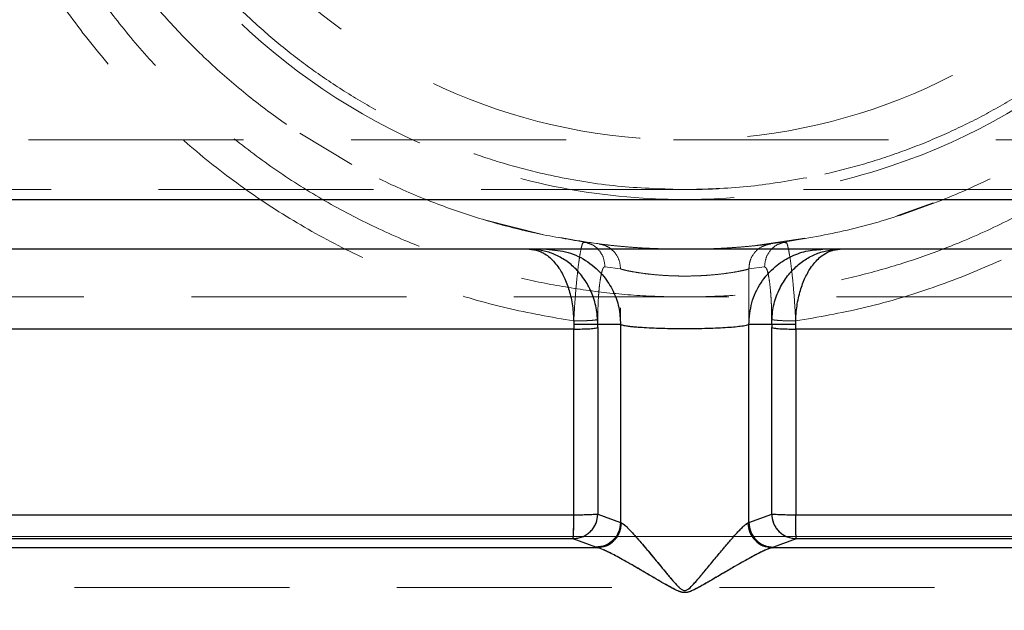
# Model space of a CAD drawing. Units: millimetres. Extents: x 136 to 14144, y 136 to 9962.
# Drawn here: x 3037 to 3235, y 4397 to 4516 of the extents above; entities that cross this region are included whole.
import ezdxf

# ---------------------------------------------------------------- set-up
doc = ezdxf.new("R2010")
doc.units = ezdxf.units.MM
doc.header["$LTSCALE"] = 34
doc.linetypes.add('SLD-Dashed', pattern=[1.905, 1.27, -0.635])
doc.linetypes.add('SLD-Solid', pattern=[0])
doc.layers.add('FORMAT', color=7, linetype='SLD-Solid')
doc.styles.add('SLDTEXTSTYLE0', font='GOTHIC.TTF', dxfattribs={"width": 0.913})
doc.dimstyles.new('SLDDIMSTYLE0', dxfattribs={"dimtxt": 119, "dimasz": 112.268, "dimexe": 0, "dimexo": 0.0625, "dimgap": 29.75, "dimtad": 1, "dimdec": 0, "dimrnd": 1e-09, "dimzin": 12, "dimdsep": 46, "dimtxsty": 'SLDTEXTSTYLE0', "dimsah": 1, "dimcen": 0.09, "dimadec": 0, "dimazin": 3, "dimtfac": 1, "dimtdec": 0, "dimtofl": 0, "dimtmove": 0, "dimatfit": 3, "dimfxl": 1, "dimfrac": 2, "dimtolj": 1, "dimtzin": 12, "dimarcsym": 0})

# ---------------------------------------------------------------- blocks, each defined once
blk = doc.blocks.new('_D_2')
at = {"layer": 'FORMAT', "color": 7}
for p, q in [((3170.78, 4644.06), (3170.78, 5613.37)), ((4120.78, 4414.06), (4120.78, 5613.37)), ((4120.78, 5579.37), (3170.78, 5579.37))]:
    blk.add_line(p, q, dxfattribs=at)
for points in [[(3170.78, 5579.37), (3283.04, 5562.09), (3283.04, 5596.64)], [(4120.78, 5579.37), (4008.51, 5596.64), (4008.51, 5562.09)]]:
    blk.add_solid(points, dxfattribs=at)
at = {"layer": 'FORMAT', "color": 7, "insert": (3458.69, 5731.37), "char_height": 119, "attachment_point": 1, "style": 'SLDTEXTSTYLE0'}
blk.add_mtext('950', dxfattribs=at)
blk = doc.blocks.new('_D_3')
at = {"layer": 'FORMAT', "color": 7}
for p, q in [((2220.78, 3674.06), (2220.78, 5885.74)), ((4120.78, 3674.06), (4120.78, 5885.74)), ((2220.78, 5851.74), (4120.78, 5851.74))]:
    blk.add_line(p, q, dxfattribs=at)
for points in [[(2220.78, 5851.74), (2333.04, 5834.47), (2333.04, 5869.01)], [(4120.78, 5851.74), (4008.51, 5869.01), (4008.51, 5834.47)]]:
    blk.add_solid(points, dxfattribs=at)
at = {"layer": 'FORMAT', "color": 7, "insert": (3029.01, 6003.74), "char_height": 119, "attachment_point": 1, "style": 'SLDTEXTSTYLE0'}
blk.add_mtext('1900', dxfattribs=at)

msp = doc.modelspace()

# ---------------------------------------------------------------- linework, layer by layer
at = {"color": 7, "linetype": 'SLD-Dashed', "lineweight": 18}
for p, q in [((3470.78, 4492.06), (2870.78, 4492.06)), ((3093.47, 4493.37), (3103.91, 4487.1)), ((2870.78, 4482.06), (3470.78, 4482.06)), ((3220.65, 4479.39), (3213.4, 4476.79)), ((3130.3, 4476.05), (3142.21, 4473.05)), ((3194.88, 4472.27), (3184.5, 4470.73)), ((3150.5, 4471.53), (3150.31, 4471.34)), ((3150.5, 4471.53), (3153.55, 4471.12)), ((3188.01, 4471.12), (3191.05, 4471.53)), ((3154.74, 4466.53), (3157.89, 4466.1)), ((3157.89, 4415.1), (3157.89, 4466.1)), ((3183.66, 4466.1), (3186.81, 4466.53)), ((3183.66, 4466.1), (3183.66, 4415.1)), ((3153.31, 4416.81), (3153.31, 4455.95)), ((3188.24, 4455.95), (3188.24, 4416.81)), ((3148.48, 4416.68), (2272.16, 4416.68)), ((3153.31, 4416.81), (3157.89, 4415.1)), ((3183.66, 4415.1), (3188.24, 4416.81)), ((4069.39, 4416.68), (3193.07, 4416.68)), ((3158.09, 4415.01), (3157.89, 4415.1)), ((3183.46, 4415.01), (3183.66, 4415.1)), ((2267.41, 4411.84), (3148.36, 4411.84)), ((3148.36, 4411.84), (3152.94, 4410.12)), ((3188.62, 4410.12), (3193.19, 4411.84)), ((3193.19, 4411.84), (4074.14, 4411.84)), ((2231.03, 4410.04), (3153.21, 4410.04)), ((3152.94, 4410.12), (3153.21, 4410.04)), ((3188.62, 4410.12), (3188.34, 4410.04)), ((3188.34, 4410.04), (4110.52, 4410.04))]:
    msp.add_line(p, q, dxfattribs=at)
at = {"color": 7, "linetype": 'SLD-Solid', "lineweight": 25}
for p, q in [((2870.78, 4480.06), (3470.78, 4480.06)), ((3470.78, 4470.06), (2870.78, 4470.06)), ((3148.48, 4454.91), (3148.48, 4453.99)), ((3153.31, 4454.3), (3153.32, 4454.91)), ((3153.31, 4454.3), (3153.31, 4416.81)), ((3157.89, 4454.92), (3153.32, 4454.91)), ((3157.89, 4454.92), (3157.89, 4415.1)), ((3183.66, 4415.1), (3183.66, 4454.92)), ((3188.24, 4454.91), (3183.66, 4454.92)), ((3188.24, 4454.91), (3188.24, 4454.3)), ((3188.24, 4416.81), (3188.24, 4454.3)), ((3193.07, 4453.99), (3193.07, 4454.91)), ((3148.48, 4453.99), (2875.69, 4453.99)), ((3465.86, 4453.99), (3193.07, 4453.99)), ((2272.16, 4416.68), (3148.48, 4416.68)), ((3153.31, 4416.81), (3157.89, 4415.1)), ((3183.66, 4415.1), (3188.24, 4416.81)), ((3193.07, 4416.68), (4069.39, 4416.68)), ((3157.89, 4415.1), (3158.09, 4415.01)), ((3183.46, 4415.01), (3183.66, 4415.1)), ((3148.36, 4411.84), (2267.41, 4411.84)), ((3152.94, 4410.12), (3148.36, 4411.84)), ((3193.19, 4411.84), (3188.62, 4410.12)), ((4074.14, 4411.84), (3193.19, 4411.84)), ((3153.21, 4410.04), (2231.03, 4410.04)), ((3153.21, 4410.04), (3152.94, 4410.12)), ((3188.62, 4410.12), (3188.34, 4410.04)), ((4110.52, 4410.04), (3188.34, 4410.04))]:
    msp.add_line(p, q, dxfattribs=at)
at = {"color": 7, "linetype": 'SLD-Dashed', "lineweight": 18, "flags": 128}
msp.add_lwpolyline([(3148.48, 4455.63), (3148.48, 4450.77), (3148.48, 4445.9), (3148.48, 4441.04), (3148.48, 4436.17), (3148.48, 4431.3), (3148.48, 4426.43), (3148.48, 4421.56), (3148.48, 4416.68)], dxfattribs=at)
at = {"color": 7, "linetype": 'SLD-Solid', "lineweight": 25, "flags": 128}
msp.add_lwpolyline([(3148.48, 4416.68), (3148.48, 4421.35), (3148.48, 4426.02), (3148.48, 4430.68), (3148.48, 4435.35), (3148.48, 4440.01), (3148.48, 4444.67), (3148.48, 4449.33), (3148.48, 4453.99)], dxfattribs=at)
at = {"color": 7, "linetype": 'SLD-Dashed', "lineweight": 18}
for radius in [130, 118]:
    msp.add_circle((3170.78, 4610.06), radius, dxfattribs=at)
for centre, radius, start, end in [((3170.78, 4610.06), 140, 269.9214, 270), ((3094.1, 4415.58), 54.4, 356.0547, 1.1623), ((3149.45, 4470.94), 54.27, 268.9705, 274.077), ((3192.1, 4470.94), 54.27, 265.923, 271.0295)]:
    msp.add_arc(centre, radius, start, end, dxfattribs=at)
at = {"color": 7, "linetype": 'SLD-Solid', "lineweight": 25}
for centre, radius, start, end in [((3094.09, 4415.58), 54.4, 356.0548, 1.1621), ((3149.45, 4470.94), 54.27, 268.9705, 274.077), ((3192.1, 4470.94), 54.27, 265.923, 271.0295)]:
    msp.add_arc(centre, radius, start, end, dxfattribs=at)
at = {"color": 7, "linetype": 'SLD-Dashed', "lineweight": 18}
for points, knots in [([(3150.5, 4471.53), (3147.18, 4472.09), (3140.51, 4473.21), (3130.72, 4475.79), (3121.13, 4479.02), (3111.79, 4482.95), (3102.82, 4487.52), (3094.18, 4492.72), (3086, 4498.49), (3078.25, 4504.83), (3070.95, 4511.73), (3064.86, 4518.36), (3059.8, 4524.61), (3055.63, 4530.31), (3051.74, 4536.25), (3048.18, 4542.34), (3044.94, 4548.56), (3041.97, 4555.04), (3039.38, 4561.56), (3037.14, 4568.15), (3035.22, 4574.83), (3033.6, 4581.77), (3032.33, 4588.84), (3031.46, 4595.74), (3030.89, 4602.82), (3030.81, 4607.55), (3030.78, 4610.06)], [0, 0, 0, 0, 0.049672, 0.099652, 0.149441, 0.199212, 0.24955, 0.298857, 0.348996, 0.398782, 0.448448, 0.499274, 0.533973, 0.569481, 0.605803, 0.64127, 0.676144, 0.71218, 0.749381, 0.782811, 0.818124, 0.855323, 0.891489, 0.927717, 0.961649, 1, 1, 1, 1]), ([(3170.78, 4482.06), (3166.52, 4482.18), (3158, 4482.42), (3146.77, 4484.18), (3137.12, 4486.46), (3129, 4488.97), (3121.08, 4491.99), (3113.4, 4495.53), (3105.96, 4499.57), (3098.84, 4504.07), (3092.04, 4509.02), (3085.58, 4514.4), (3079.12, 4520.55), (3072.74, 4527.56), (3066.64, 4535.41), (3061.16, 4543.72), (3056.3, 4552.49), (3052.73, 4560.35), (3050.1, 4567.23), (3048.21, 4572.98), (3046.52, 4579.09), (3045.15, 4585.24), (3044.08, 4591.48), (3043.35, 4597.44), (3042.87, 4603.7), (3042.81, 4607.82), (3042.78, 4610.06)], [0, 0, 0, 0, 0.06219, 0.124612, 0.165865, 0.207422, 0.249297, 0.290353, 0.331935, 0.374053, 0.414895, 0.456514, 0.498916, 0.547727, 0.598119, 0.647797, 0.69729, 0.749082, 0.778223, 0.808834, 0.840914, 0.874465, 0.90452, 0.937219, 0.965867, 1, 1, 1, 1]), ([(3298.78, 4610.06), (3298.74, 4607.82), (3298.68, 4603.7), (3298.2, 4597.44), (3297.47, 4591.48), (3296.4, 4585.24), (3295.03, 4579.09), (3293.34, 4572.98), (3291.45, 4567.23), (3288.82, 4560.35), (3285.25, 4552.49), (3280.39, 4543.72), (3274.92, 4535.41), (3268.81, 4527.56), (3262.43, 4520.55), (3255.97, 4514.4), (3249.51, 4509.02), (3242.71, 4504.07), (3235.59, 4499.57), (3228.15, 4495.53), (3220.47, 4491.99), (3212.55, 4488.96), (3204.43, 4486.46), (3196.6, 4484.61), (3189.12, 4483.31), (3183.75, 4482.68), (3180.12, 4482.39), (3178.25, 4482.27), (3176.38, 4482.17), (3174.52, 4482.11), (3172.65, 4482.06), (3171.4, 4482.06), (3170.78, 4482.06), (3170.78, 4482.06)], [0, 0, 0, 0, 0.034131, 0.062778, 0.095476, 0.125529, 0.159078, 0.191156, 0.221765, 0.250905, 0.302694, 0.352185, 0.401861, 0.452251, 0.50106, 0.543459, 0.585075, 0.625916, 0.668032, 0.709612, 0.750667, 0.792539, 0.834092, 0.875341, 0.910339, 0.945258, 0.954392, 0.963522, 0.972647, 0.981768, 0.990885, 0.999998, 1, 1, 1, 1]), ([(3191.05, 4471.53), (3195.2, 4472.25), (3203.54, 4473.69), (3215.69, 4477.27), (3227.5, 4481.85), (3238.77, 4487.46), (3249.52, 4494.08), (3259.54, 4501.55), (3268.9, 4509.94), (3276.81, 4518.41), (3283.52, 4526.86), (3289.1, 4535), (3294.09, 4543.53), (3298.51, 4552.45), (3301.86, 4560.66), (3304.41, 4568.15), (3306.34, 4574.83), (3307.95, 4581.77), (3309.22, 4588.84), (3310.09, 4595.75), (3310.66, 4602.82), (3310.74, 4607.55), (3310.78, 4610.06)], [0, 0, 0, 0, 0.0621362, 0.1247609, 0.1867143, 0.249546, 0.3113072, 0.3743723, 0.4359138, 0.4992634, 0.5480692, 0.5984641, 0.6481428, 0.6976172, 0.7493711, 0.782803, 0.8181196, 0.8553213, 0.8914911, 0.9277237, 0.9616538, 1, 1, 1, 1]), ([(3018.32, 4606.45), (3018.43, 4601.99), (3018.66, 4593.07), (3020.48, 4579.79), (3023.38, 4566.7), (3027.45, 4553.9), (3032.63, 4541.49), (3038.9, 4529.55), (3046.21, 4518.19), (3054.53, 4507.5), (3063.78, 4497.55), (3073.92, 4488.45), (3084.86, 4480.26), (3096.52, 4473.06), (3108.81, 4466.92), (3121.64, 4461.92), (3134.88, 4458), (3143.95, 4456.42), (3148.48, 4455.63)], [0, 0, 0, 0, 0.062513, 0.124999, 0.187472, 0.249933, 0.312383, 0.374828, 0.437275, 0.49973, 0.562198, 0.624683, 0.687189, 0.749716, 0.812262, 0.874825, 0.937406, 1, 1, 1, 1]), ([(3193.07, 4455.63), (3197.61, 4456.42), (3206.67, 4458), (3219.91, 4461.92), (3232.74, 4466.92), (3245.03, 4473.06), (3256.69, 4480.26), (3267.63, 4488.45), (3277.77, 4497.55), (3287.03, 4507.5), (3295.34, 4518.2), (3302.65, 4529.56), (3308.92, 4541.49), (3314.1, 4553.9), (3318.17, 4566.7), (3321.07, 4579.79), (3322.9, 4593.07), (3323.12, 4601.99), (3323.23, 4606.45)], [0, 0, 0, 0, 0.0625938, 0.1251751, 0.1877406, 0.2502881, 0.3128159, 0.3753228, 0.4378094, 0.5002786, 0.562735, 0.6251836, 0.6876296, 0.7500789, 0.8125382, 0.8750119, 0.9375003, 1, 1, 1, 1]), ([(3026.04, 4605.21), (3026.17, 4600.55), (3026.43, 4591.23), (3028.52, 4577.38), (3031.86, 4563.76), (3036.21, 4551.4), (3041.24, 4540.3), (3046.68, 4530.42), (3052.89, 4520.98), (3059.82, 4512.03), (3067.46, 4503.63), (3075.76, 4495.83), (3084.67, 4488.68), (3094.13, 4482.25), (3104.1, 4476.57), (3113.94, 4471.96), (3123.5, 4468.29), (3132.69, 4465.46), (3142.05, 4463.24), (3151.55, 4461.64), (3161.15, 4460.68), (3170.79, 4460.36), (3180.42, 4460.68), (3190.02, 4461.65), (3199.52, 4463.24), (3208.88, 4465.46), (3218.07, 4468.3), (3227.63, 4471.96), (3237.46, 4476.57), (3247.43, 4482.26), (3256.9, 4488.69), (3265.8, 4495.83), (3274.09, 4503.63), (3281.73, 4512.03), (3288.67, 4520.98), (3294.87, 4530.43), (3300.31, 4540.3), (3305.34, 4551.4), (3309.7, 4563.76), (3313.03, 4577.38), (3315.13, 4591.23), (3315.39, 4600.55), (3315.52, 4605.21)], [0, 0, 0, 0, 0.031227, 0.062449, 0.093664, 0.124872, 0.149844, 0.174818, 0.199794, 0.224767, 0.249733, 0.274734, 0.299743, 0.324755, 0.349765, 0.374768, 0.395658, 0.416531, 0.437371, 0.458275, 0.479156, 0.500001, 0.520908, 0.541787, 0.562632, 0.583526, 0.604394, 0.625232, 0.650268, 0.675287, 0.700292, 0.725284, 0.750267, 0.775246, 0.800219, 0.82519, 0.850161, 0.87513, 0.906339, 0.937553, 0.968773, 1, 1, 1, 1]), ([(3170.78, 4482.06), (3174.97, 4482.16), (3183.2, 4482.36), (3191.31, 4483.76), (3195.29, 4484.45)], [0, 0, 0, 0, 0.50934, 1, 1, 1, 1]), ([(3145.48, 4472.45), (3149.26, 4471.8), (3157.57, 4470.37), (3166, 4470.16), (3170.58, 4470.06)], [0, 0, 0, 0, 0.456164, 1, 1, 1, 1]), ([(3150.31, 4471.34), (3150.31, 4471.34), (3150.24, 4471.27), (3150.07, 4470.71), (3149.83, 4469.6), (3149.55, 4467.91), (3149.27, 4465.67), (3148.97, 4462.8), (3148.69, 4459.37), (3148.55, 4456.9), (3148.48, 4455.63)], [0, 0, 0, 0, 0.0049922, 0.1249076, 0.2482994, 0.3775619, 0.5156695, 0.6654385, 0.8281726, 1, 1, 1, 1]), ([(3151.38, 4471.32), (3151.2, 4471.36), (3150.85, 4471.44), (3150.49, 4471.38), (3150.31, 4471.35)], [0, 0, 0, 0, 0.498326, 1, 1, 1, 1]), ([(3154.74, 4466.53), (3154.68, 4467.13), (3154.57, 4468.33), (3153.62, 4469.89), (3152.48, 4470.93), (3151.6, 4471.18), (3151.3, 4471.26)], [0, 0, 0, 0, 0.28388, 0.567759, 0.851639, 1, 1, 1, 1]), ([(3157.89, 4466.1), (3157.82, 4466.79), (3157.67, 4468.15), (3156.54, 4469.74), (3155.11, 4470.77), (3154.07, 4471), (3153.55, 4471.12)], [0, 0, 0, 0, 0.279672, 0.559343, 0.779671, 1, 1, 1, 1]), ([(3153.55, 4471.12), (3153.73, 4471.1), (3154.11, 4471.05), (3155.34, 4470.91), (3157.02, 4470.73), (3159.16, 4470.53), (3161.69, 4470.34), (3164.53, 4470.18), (3167.59, 4470.08), (3169.72, 4470.06), (3170.78, 4470.06), (3170.78, 4470.06)], [0, 0, 0, 0, 0.125732, 0.251264, 0.376552, 0.501599, 0.626438, 0.751073, 0.875556, 0.999994, 1, 1, 1, 1]), ([(3170.78, 4470.06), (3171.84, 4470.06), (3173.96, 4470.08), (3177.02, 4470.18), (3179.86, 4470.34), (3182.39, 4470.53), (3184.53, 4470.73), (3186.21, 4470.91), (3187.44, 4471.05), (3187.82, 4471.1), (3188.01, 4471.12)], [0, 0, 0, 0, 0.1244324, 0.2489174, 0.3735597, 0.4983983, 0.6234426, 0.7487327, 0.8742668, 1, 1, 1, 1]), ([(3188.01, 4471.12), (3187.34, 4470.96), (3186.02, 4470.63), (3184.62, 4469.28), (3183.79, 4467.71), (3183.71, 4466.64), (3183.66, 4466.1)], [0, 0, 0, 0, 0.279672, 0.559343, 0.779671, 1, 1, 1, 1]), ([(3186.81, 4466.53), (3186.88, 4467.2), (3187.02, 4468.55), (3188.13, 4470.1), (3189.26, 4471.01), (3189.98, 4471.21), (3190.2, 4471.26)], [0, 0, 0, 0, 0.319685, 0.63937, 0.891202, 1, 1, 1, 1]), ([(3191.25, 4471.33), (3191.07, 4471.37), (3190.71, 4471.43), (3190.36, 4471.36), (3190.18, 4471.32)], [0, 0, 0, 0, 0.50176, 1, 1, 1, 1]), ([(3193.07, 4455.63), (3193, 4456.9), (3192.86, 4459.37), (3192.58, 4462.8), (3192.28, 4465.67), (3192, 4467.92), (3191.72, 4469.59), (3191.47, 4470.74), (3191.25, 4471.43), (3191.11, 4471.5), (3191.05, 4471.53)], [0, 0, 0, 0, 0.154326, 0.300479, 0.434979, 0.558905, 0.675006, 0.78583, 0.893534, 1, 1, 1, 1]), ([(3153.31, 4455.95), (3153.32, 4456.8), (3153.34, 4458.45), (3153.44, 4460.4), (3153.55, 4461.76), (3153.66, 4462.93), (3153.83, 4464.16), (3154.05, 4465.27), (3154.27, 4466.03), (3154.5, 4466.47), (3154.66, 4466.51), (3154.74, 4466.53)], [0, 0, 0, 0, 0.154528, 0.30048, 0.367673, 0.434823, 0.558496, 0.674357, 0.78515, 0.893068, 1, 1, 1, 1]), ([(3157.89, 4466.1), (3157.97, 4466.07), (3158.13, 4466.02), (3158.61, 4465.89), (3159.35, 4465.72), (3160.49, 4465.5), (3162.09, 4465.25), (3163.98, 4465.01), (3165.88, 4464.84), (3167.65, 4464.73), (3169.21, 4464.68), (3170.78, 4464.66), (3172.34, 4464.68), (3173.9, 4464.73), (3175.67, 4464.84), (3177.57, 4465.01), (3179.46, 4465.25), (3181.06, 4465.5), (3182.32, 4465.75), (3183.24, 4465.96), (3183.52, 4466.06), (3183.66, 4466.1)], [0, 0, 0, 0, 0.040384, 0.080525, 0.123932, 0.186175, 0.248639, 0.311297, 0.374099, 0.417017, 0.458983, 0.500041, 0.5411, 0.583067, 0.625986, 0.68879, 0.751447, 0.813911, 0.876156, 0.938481, 1, 1, 1, 1]), ([(3186.81, 4466.53), (3186.97, 4466.44), (3187.21, 4466.3), (3187.51, 4465.27), (3187.72, 4464.16), (3187.92, 4462.66), (3188.06, 4461.09), (3188.15, 4459.66), (3188.22, 4458.05), (3188.23, 4456.8), (3188.24, 4455.95)], [0, 0, 0, 0, 0.214215, 0.325107, 0.441077, 0.564742, 0.698981, 0.772092, 0.845342, 1, 1, 1, 1]), ([(2877.38, 4460.47), (2886.69, 4460.47), (2905.32, 4460.47), (2933.64, 4460.47), (2962.22, 4460.47), (2991.02, 4460.47), (3020.29, 4460.47), (3050.02, 4460.47), (3080.19, 4460.47), (3110.47, 4460.47), (3140.82, 4460.47), (3167.71, 4460.47), (3191.14, 4460.47), (3213.3, 4460.47), (3237.67, 4460.47), (3264.2, 4460.47), (3290.71, 4460.47), (3317.19, 4460.47), (3343.61, 4460.47), (3369.11, 4460.47), (3393.69, 4460.47), (3417.36, 4460.47), (3440.89, 4460.47), (3456.41, 4460.47), (3464.17, 4460.47)], [0, 0, 0, 0, 0.049319, 0.098679, 0.148053, 0.197414, 0.246733, 0.297492, 0.348296, 0.399114, 0.449918, 0.500677, 0.534033, 0.567405, 0.611932, 0.656468, 0.700995, 0.745889, 0.790794, 0.835688, 0.876703, 0.917717, 0.958859, 1, 1, 1, 1]), ([(3148.36, 4411.84), (3148.99, 4411.91), (3149.94, 4412.02), (3151.09, 4412.65), (3151.86, 4413.27), (3152.5, 4414.06), (3153.13, 4415.21), (3153.24, 4416.19), (3153.31, 4416.81)], [0, 0, 0, 0, 0.242453, 0.36945, 0.499984, 0.623415, 0.760374, 1, 1, 1, 1]), ([(3188.24, 4416.81), (3188.31, 4416.19), (3188.43, 4415.19), (3189.07, 4414.04), (3189.71, 4413.26), (3190.47, 4412.64), (3191.62, 4412.02), (3192.57, 4411.91), (3193.19, 4411.84)], [0, 0, 0, 0, 0.23962, 0.384583, 0.499991, 0.631531, 0.76038, 1, 1, 1, 1]), ([(3152.94, 4410.12), (3153.58, 4410.2), (3154.87, 4410.36), (3156.5, 4411.51), (3157.65, 4413.15), (3157.81, 4414.45), (3157.89, 4415.1)], [0, 0, 0, 0, 0.25, 0.5, 0.75, 1, 1, 1, 1]), ([(3153.21, 4410.04), (3153.84, 4410.12), (3155.11, 4410.29), (3156.71, 4411.44), (3157.84, 4413.07), (3158, 4414.36), (3158.09, 4415.01)], [0, 0, 0, 0, 0.25, 0.5, 0.75, 1, 1, 1, 1]), ([(3158.09, 4415.01), (3158.35, 4414.84), (3158.75, 4414.59), (3159.57, 4413.76), (3160.48, 4412.8), (3161.75, 4411.34), (3163.39, 4409.4), (3165.11, 4407.33), (3166.57, 4405.55), (3167.77, 4404.12), (3168.54, 4403.22), (3169.18, 4402.52), (3169.67, 4402.03), (3170.08, 4401.67), (3170.47, 4401.47), (3170.77, 4401.41), (3171.08, 4401.47), (3171.46, 4401.66), (3171.87, 4402.01), (3172.35, 4402.5), (3172.98, 4403.19), (3173.77, 4404.11), (3174.97, 4405.54), (3176.44, 4407.33), (3178.16, 4409.4), (3179.8, 4411.34), (3181.07, 4412.8), (3181.98, 4413.77), (3182.59, 4414.37), (3183.11, 4414.83), (3183.35, 4414.95), (3183.46, 4415.01)], [0, 0, 0, 0, 0.063543, 0.093941, 0.126789, 0.189778, 0.252725, 0.315656, 0.378517, 0.409237, 0.440108, 0.457656, 0.471362, 0.486311, 0.493264, 0.499865, 0.506101, 0.5134, 0.528051, 0.541235, 0.55868, 0.589848, 0.621195, 0.684054, 0.746983, 0.809928, 0.872919, 0.905774, 0.936169, 0.969064, 1, 1, 1, 1]), ([(3183.46, 4415.01), (3183.55, 4414.36), (3183.71, 4413.07), (3184.84, 4411.44), (3186.44, 4410.29), (3187.71, 4410.12), (3188.34, 4410.04)], [0, 0, 0, 0, 0.25, 0.5, 0.749999, 1, 1, 1, 1]), ([(3188.62, 4410.12), (3187.97, 4410.2), (3186.68, 4410.36), (3185.05, 4411.51), (3183.9, 4413.15), (3183.74, 4414.45), (3183.66, 4415.1)], [0, 0, 0, 0, 0.25, 0.5, 0.75, 1, 1, 1, 1]), ([(3596.37, 4412.31), (3570.65, 4412.31), (3544.43, 4412.31), (3491.02, 4412.31), (3463.82, 4412.31), (3408.45, 4412.31), (3380.28, 4412.31), (3348.03, 4412.31), (3344.43, 4412.31), (3337.25, 4412.31), (3333.66, 4412.31), (3322.89, 4412.31), (3315.7, 4412.31), (3294.13, 4412.31), (3279.74, 4412.31), (3236.53, 4412.31), (3207.68, 4412.31), (3149.89, 4412.31), (3120.95, 4412.31), (3084.72, 4412.31), (3077.47, 4412.31), (3066.59, 4412.31), (3062.96, 4412.31), (3055.7, 4412.31), (3052.07, 4412.31), (3033.94, 4412.31), (3019.54, 4412.31), (2976.67, 4412.31), (2948.52, 4412.31), (2893.07, 4412.31), (2865.77, 4412.31), (2825.45, 4412.31), (2812.12, 4412.31), (2792.29, 4412.31), (2785.7, 4412.31), (2775.87, 4412.31), (2772.6, 4412.31), (2766.07, 4412.31), (2762.81, 4412.31), (2733.63, 4412.31), (2708.57, 4412.31), (2660.14, 4412.31), (2636.77, 4412.31), (2591.73, 4412.31), (2570.06, 4412.31), (2544.04, 4412.31), (2538.89, 4412.31), (2531.25, 4412.31), (2528.72, 4412.31), (2523.68, 4412.31), (2521.18, 4412.31), (2508.78, 4412.31), (2499.17, 4412.31), (2471.21, 4412.31), (2453.76, 4412.31), (2421.19, 4412.31), (2406.08, 4412.31), (2385.18, 4412.31), (2378.51, 4412.31), (2368.96, 4412.31), (2365.85, 4412.31), (2361.3, 4412.31), (2359.8, 4412.31), (2356.85, 4412.31), (2355.4, 4412.31), (2342.53, 4412.31), (2332.5, 4412.31), (2315.16, 4412.31), (2307.87, 4412.31), (2296, 4412.31), (2291.43, 4412.31), (2287.88, 4412.31), (2287.5, 4412.31), (2286.8, 4412.31), (2286.47, 4412.31), (2285.55, 4412.31), (2285.03, 4412.31), (2283.74, 4412.31), (2283.24, 4412.31), (2282.81, 4412.31), (2283.94, 4412.31), (2289.01, 4412.31), (2292.95, 4412.31), (2300.99, 4412.31), (2304.03, 4412.31), (2308.28, 4412.31), (2309.15, 4412.31), (2310.94, 4412.31), (2311.86, 4412.31), (2314.68, 4412.31), (2316.64, 4412.31), (2326.87, 4412.31), (2336.37, 4412.31), (2357.94, 4412.31), (2370.01, 4412.31), (2396.74, 4412.31), (2411.4, 4412.31), (2429.38, 4412.31), (2431.4, 4412.31), (2435.48, 4412.31), (2437.54, 4412.31), (2443.76, 4412.31), (2447.97, 4412.31), (2460.8, 4412.31), (2469.62, 4412.31), (2496.85, 4412.31), (2516.03, 4412.31), (2556.44, 4412.31), (2577.67, 4412.31), (2611.07, 4412.31), (2622.47, 4412.31), (2637.05, 4412.31), (2639.98, 4412.31), (2645.87, 4412.31), (2648.82, 4412.31), (2657.73, 4412.31), (2663.71, 4412.31), (2681.82, 4412.31), (2694.09, 4412.31), (2712.78, 4412.31), (2719.06, 4412.31), (2731.72, 4412.31), (2738.09, 4412.31), (2770.22, 4412.31), (2796.53, 4412.31), (2830.17, 4412.31), (2836.93, 4412.31), (2847.14, 4412.31), (2850.55, 4412.31), (2857.39, 4412.31), (2860.82, 4412.31), (2878, 4412.31), (2891.84, 4412.31), (2933.65, 4412.31), (2961.9, 4412.31), (2997.7, 4412.31), (3004.88, 4412.31), (3019.3, 4412.31), (3026.51, 4412.31), (3048.15, 4412.31), (3062.57, 4412.31), (3105.86, 4412.31), (3134.74, 4412.31), (3192.52, 4412.31), (3221.42, 4412.31), (3264.79, 4412.31), (3279.25, 4412.31), (3297.33, 4412.31), (3300.95, 4412.31), (3308.18, 4412.31), (3311.8, 4412.31), (3322.64, 4412.31), (3329.83, 4412.31), (3365.65, 4412.31), (3393.84, 4412.31), (3449.31, 4412.31), (3476.59, 4412.31), (3530.25, 4412.31), (3556.62, 4412.31), (3585.76, 4412.31), (3588.99, 4412.31), (3595.44, 4412.31), (3598.65, 4412.31), (3608.24, 4412.31), (3614.58, 4412.31), (3633.42, 4412.31), (3645.76, 4412.31), (3682.11, 4412.31), (3705.47, 4412.31), (3750.46, 4412.31), (3772.08, 4412.31), (3803.19, 4412.31), (3813.34, 4412.31), (3825.74, 4412.31), (3828.21, 4412.31), (3833.11, 4412.31), (3835.54, 4412.31), (3842.77, 4412.31), (3847.51, 4412.31), (3870.84, 4412.31), (3888.3, 4412.31), (3920.83, 4412.31), (3935.91, 4412.31), (3963.68, 4412.31), (3976.37, 4412.31), (3989.25, 4412.31), (3990.66, 4412.31), (3993.44, 4412.31), (3994.81, 4412.31), (3998.84, 4412.31), (4001.44, 4412.31), (4008.97, 4412.31), (4013.64, 4412.31), (4026.62, 4412.31), (4033.89, 4412.31), (4045.69, 4412.31), (4050.22, 4412.31), (4054.14, 4412.31), (4054.83, 4412.31), (4055.74, 4412.31), (4056.02, 4412.31), (4056.54, 4412.31), (4056.77, 4412.31), (4057.84, 4412.31), (4058.33, 4412.31), (4058.72, 4412.31), (4057.56, 4412.31), (4052.43, 4412.31), (4048.47, 4412.31), (4040.41, 4412.31), (4037.36, 4412.31), (4032.26, 4412.31), (4030.47, 4412.31), (4027.65, 4412.31), (4026.69, 4412.31), (4024.72, 4412.31), (4023.71, 4412.31), (4014.45, 4412.31), (4004.91, 4412.31), (3983.26, 4412.31), (3971.16, 4412.31), (3944.41, 4412.31), (3929.76, 4412.31), (3909.82, 4412.31), (3905.75, 4412.31), (3899.52, 4412.31), (3897.42, 4412.31), (3893.19, 4412.31), (3891.06, 4412.31), (3880.32, 4412.31), (3871.47, 4412.31), (3844.16, 4412.31), (3824.93, 4412.31), (3784.48, 4412.31), (3763.26, 4412.31), (3729.91, 4412.31), (3718.54, 4412.31), (3701.1, 4412.31), (3695.22, 4412.31), (3686.3, 4412.31), (3683.31, 4412.31), (3677.32, 4412.31), (3674.3, 4412.31), (3659.19, 4412.31), (3646.9, 4412.31), (3628.16, 4412.31), (3621.86, 4412.31), (3609.19, 4412.31), (3602.8, 4412.31), (3596.37, 4412.31)], [0, 0, 0, 0, 0.015625, 0.015625, 0.03125, 0.03125, 0.046875, 0.046875, 0.048828, 0.048828, 0.050781, 0.050781, 0.054688, 0.054688, 0.0625, 0.0625, 0.078125, 0.078125, 0.09375, 0.09375, 0.097656, 0.097656, 0.099609, 0.099609, 0.101563, 0.101563, 0.109375, 0.109375, 0.125, 0.125, 0.140625, 0.140625, 0.148438, 0.148438, 0.152344, 0.152344, 0.154297, 0.154297, 0.15625, 0.15625, 0.171875, 0.171875, 0.1875, 0.1875, 0.203125, 0.203125, 0.207031, 0.207031, 0.208984, 0.208984, 0.210938, 0.210938, 0.21875, 0.21875, 0.234375, 0.234375, 0.25, 0.25, 0.257813, 0.257813, 0.261719, 0.261719, 0.263672, 0.263672, 0.265625, 0.265625, 0.28125, 0.28125, 0.296875, 0.296875, 0.3125, 0.3125, 0.314453, 0.314453, 0.316406, 0.316406, 0.320313, 0.320313, 0.328125, 0.328125, 0.34375, 0.34375, 0.359375, 0.359375, 0.367188, 0.367188, 0.369141, 0.369141, 0.371094, 0.371094, 0.375, 0.375, 0.390625, 0.390625, 0.40625, 0.40625, 0.421875, 0.421875, 0.423828, 0.423828, 0.425781, 0.425781, 0.429688, 0.429688, 0.4375, 0.4375, 0.453125, 0.453125, 0.46875, 0.46875, 0.476563, 0.476563, 0.478516, 0.478516, 0.480469, 0.480469, 0.484375, 0.484375, 0.492188, 0.492188, 0.496094, 0.496094, 0.5, 0.5, 0.515625, 0.515625, 0.519531, 0.519531, 0.521484, 0.521484, 0.523438, 0.523438, 0.53125, 0.53125, 0.546875, 0.546875, 0.550781, 0.550781, 0.554688, 0.554688, 0.5625, 0.5625, 0.578125, 0.578125, 0.59375, 0.59375, 0.601563, 0.601563, 0.603516, 0.603516, 0.605469, 0.605469, 0.609375, 0.609375, 0.625, 0.625, 0.640625, 0.640625, 0.65625, 0.65625, 0.658203, 0.658203, 0.660156, 0.660156, 0.664063, 0.664063, 0.671875, 0.671875, 0.6875, 0.6875, 0.703125, 0.703125, 0.710938, 0.710938, 0.712891, 0.712891, 0.714844, 0.714844, 0.71875, 0.71875, 0.734375, 0.734375, 0.75, 0.75, 0.765625, 0.765625, 0.767578, 0.767578, 0.769531, 0.769531, 0.773438, 0.773438, 0.78125, 0.78125, 0.796875, 0.796875, 0.8125, 0.8125, 0.816406, 0.816406, 0.818359, 0.818359, 0.820313, 0.820313, 0.828125, 0.828125, 0.84375, 0.84375, 0.859375, 0.859375, 0.867188, 0.867188, 0.871094, 0.871094, 0.873047, 0.873047, 0.875, 0.875, 0.890625, 0.890625, 0.90625, 0.90625, 0.921875, 0.921875, 0.925781, 0.925781, 0.927734, 0.927734, 0.929688, 0.929688, 0.9375, 0.9375, 0.953125, 0.953125, 0.96875, 0.96875, 0.976563, 0.976563, 0.980469, 0.980469, 0.982422, 0.982422, 0.984375, 0.984375, 0.992188, 0.992188, 0.996094, 0.996094, 1, 1, 1, 1]), ([(3153.21, 4410.04), (3153.38, 4410.01), (3153.72, 4409.93), (3154.44, 4409.63), (3155.3, 4409.24), (3156.56, 4408.6), (3158.33, 4407.63), (3160.33, 4406.49), (3162.16, 4405.43), (3163.76, 4404.49), (3165.16, 4403.67), (3166.3, 4403.01), (3167.14, 4402.53), (3167.91, 4402.1), (3168.61, 4401.73), (3169.18, 4401.45), (3169.62, 4401.26), (3170.11, 4401.08), (3170.64, 4400.98), (3171.18, 4401.03), (3171.99, 4401.24), (3173.13, 4401.81), (3174.63, 4402.64), (3176.45, 4403.7), (3178.58, 4404.96), (3180.7, 4406.19), (3182.49, 4407.22), (3183.95, 4408.03), (3185.21, 4408.71), (3186.25, 4409.23), (3187.39, 4409.78), (3187.96, 4409.94), (3188.34, 4410.04)], [0, 0, 0, 0, 0.029257, 0.060675, 0.090152, 0.122149, 0.184, 0.246109, 0.286832, 0.328946, 0.370958, 0.394122, 0.415107, 0.43392, 0.451691, 0.466012, 0.474942, 0.482654, 0.500085, 0.508892, 0.51755, 0.554019, 0.590088, 0.629194, 0.691709, 0.754011, 0.796384, 0.837833, 0.878036, 0.910036, 0.939517, 1, 1, 1, 1]), ([(2400.5, 4402.06), (2405.97, 4402.06), (2416.2, 4402.06), (2432.41, 4402.06), (2448.59, 4402.06), (2465.6, 4402.06), (2483.37, 4402.06), (2500.82, 4402.06), (2517.78, 4402.06), (2534.11, 4402.06), (2551.37, 4402.06), (2569.58, 4402.06), (2588.78, 4402.06), (2608.05, 4402.06), (2627.33, 4402.06), (2646.58, 4402.06), (2666.2, 4402.06), (2686.18, 4402.06), (2706.5, 4402.06), (2727.23, 4402.06), (2748.34, 4402.06), (2769.82, 4402.06), (2791.58, 4402.06), (2813.61, 4402.06), (2835.89, 4402.06), (2858.97, 4402.06), (2882.85, 4402.06), (2907.52, 4402.06), (2933.42, 4402.06), (2960.54, 4402.06), (2988.9, 4402.06), (3017.47, 4402.06), (3046.19, 4402.06), (3073.45, 4402.06), (3099.18, 4402.06), (3123.36, 4402.06), (3148.17, 4402.06), (3173.58, 4402.06), (3199.56, 4402.06), (3224.92, 4402.06), (3249.61, 4402.06), (3273.64, 4402.06), (3297.65, 4402.06), (3321.61, 4402.06), (3345.51, 4402.06), (3369.25, 4402.06), (3392.82, 4402.06), (3416.18, 4402.06), (3439.92, 4402.06), (3463.99, 4402.06), (3488.36, 4402.06), (3511.88, 4402.06), (3534.56, 4402.06), (3556.41, 4402.06), (3578.01, 4402.06), (3599.35, 4402.06), (3620.42, 4402.06), (3641.11, 4402.06), (3661.42, 4402.06), (3681.33, 4402.06), (3701.32, 4402.06), (3721.35, 4402.06), (3741.35, 4402.06), (3761.62, 4402.06), (3782.08, 4402.06), (3802.62, 4402.06), (3822.47, 4402.06), (3841.6, 4402.06), (3858.98, 4402.06), (3874.71, 4402.06), (3888.92, 4402.06), (3902.91, 4402.06), (3916.63, 4402.06), (3930.01, 4402.06), (3943.23, 4402.06), (3956.17, 4402.06), (3968.74, 4402.06), (3980.43, 4402.06), (3991.23, 4402.06), (4000.58, 4402.06), (4008.63, 4402.06), (4015.54, 4402.06), (4021.96, 4402.06), (4027.83, 4402.06), (4033.07, 4402.06), (4037.46, 4402.06), (4041.04, 4402.06), (4043.88, 4402.06), (4046.06, 4402.06), (4047.56, 4402.06), (4048.4, 4402.06), (4048.43, 4402.06), (4048.44, 4402.06)], [0, 0, 0, 0, 0.01448, 0.027061, 0.039652, 0.052246, 0.064837, 0.077418, 0.087798, 0.09818, 0.10856, 0.119768, 0.130978, 0.142185, 0.152638, 0.163093, 0.173546, 0.183963, 0.194381, 0.204798, 0.215287, 0.225778, 0.236266, 0.246719, 0.257174, 0.267627, 0.278834, 0.290045, 0.301252, 0.313789, 0.326337, 0.338887, 0.351435, 0.363972, 0.374425, 0.384879, 0.395332, 0.40654, 0.41775, 0.428958, 0.439374, 0.449793, 0.46021, 0.470699, 0.481189, 0.491678, 0.502131, 0.512586, 0.523038, 0.534246, 0.545456, 0.556664, 0.567081, 0.5775, 0.587917, 0.598405, 0.608896, 0.619385, 0.629837, 0.640292, 0.650745, 0.661953, 0.673163, 0.68437, 0.696907, 0.709455, 0.722006, 0.734553, 0.74709, 0.757543, 0.767998, 0.77845, 0.789658, 0.800868, 0.812076, 0.824613, 0.83716, 0.849711, 0.862258, 0.874795, 0.885248, 0.895703, 0.906156, 0.917363, 0.928573, 0.939781, 0.950198, 0.960617, 0.971034, 0.981522, 0.992013, 1, 1, 1, 1])]:
    msp.add_open_spline(points, degree=3, knots=knots, dxfattribs=at)
at = {"color": 7, "linetype": 'SLD-Solid', "lineweight": 25}
for points, knots in [([(3153.32, 4454.91), (3153.26, 4456.05), (3153.14, 4458.31), (3152.11, 4461.45), (3150.62, 4464.15), (3148.75, 4466.34), (3146.64, 4468.02), (3144.36, 4469.19), (3141.98, 4469.92), (3140.36, 4470.01), (3139.56, 4470.06)], [0, 0, 0, 0, 0.133553, 0.26505, 0.393375, 0.518504, 0.641036, 0.761662, 0.881108, 1, 1, 1, 1]), ([(3139.56, 4470.06), (3139.87, 4470.04), (3140.39, 4470.01), (3141.19, 4469.82), (3141.92, 4469.54), (3142.78, 4469.08), (3143.68, 4468.41), (3144.63, 4467.46), (3145.45, 4466.38), (3146.13, 4465.25), (3146.71, 4464.08), (3147.22, 4462.81), (3147.67, 4461.4), (3148.03, 4459.89), (3148.39, 4457.74), (3148.45, 4456.05), (3148.48, 4454.91)], [0, 0, 0, 0, 0.070244, 0.118894, 0.182603, 0.238315, 0.320701, 0.401276, 0.48136, 0.54537, 0.6065, 0.671848, 0.734912, 0.801513, 0.866555, 1, 1, 1, 1]), ([(3143.02, 4470.06), (3144.48, 4469.93), (3147.4, 4469.68), (3151.41, 4467.69), (3154.46, 4464.91), (3156.49, 4461.7), (3157.69, 4458.4), (3157.82, 4456.08), (3157.89, 4454.92)], [0, 0, 0, 0, 0.1865529, 0.3731056, 0.5596579, 0.7064381, 0.8532191, 1, 1, 1, 1]), ([(3183.66, 4454.92), (3183.78, 4456.4), (3184, 4459.35), (3185.93, 4463.4), (3188.66, 4466.51), (3191.83, 4468.58), (3195.09, 4469.82), (3197.39, 4469.98), (3198.53, 4470.06)], [0, 0, 0, 0, 0.186553, 0.373106, 0.559658, 0.706438, 0.853219, 1, 1, 1, 1]), ([(3188.24, 4454.91), (3188.29, 4456.05), (3188.41, 4458.31), (3189.44, 4461.45), (3190.93, 4464.15), (3192.8, 4466.34), (3194.92, 4468.02), (3197.19, 4469.19), (3199.57, 4469.92), (3201.19, 4470.01), (3201.99, 4470.06)], [0, 0, 0, 0, 0.1335534, 0.2650502, 0.3933749, 0.5185039, 0.6410356, 0.7616615, 0.8811075, 1, 1, 1, 1]), ([(3193.07, 4454.91), (3193.08, 4455.48), (3193.09, 4456.62), (3193.26, 4458.28), (3193.52, 4459.89), (3193.88, 4461.4), (3194.33, 4462.81), (3194.84, 4464.08), (3195.42, 4465.25), (3196.1, 4466.38), (3196.92, 4467.46), (3197.87, 4468.41), (3198.77, 4469.08), (3199.63, 4469.54), (3200.36, 4469.82), (3201.16, 4470.01), (3201.68, 4470.04), (3201.99, 4470.06)], [0, 0, 0, 0, 0.066581, 0.133688, 0.198711, 0.265294, 0.328339, 0.39367, 0.454781, 0.518775, 0.598835, 0.679388, 0.761752, 0.817446, 0.881139, 0.929775, 1, 1, 1, 1]), ([(3153.32, 4454.91), (3153.18, 4454.91), (3152.9, 4454.9), (3151.76, 4454.9), (3150.25, 4454.9), (3149.07, 4454.91), (3148.48, 4454.91)], [0, 0, 0, 0, 0.2499957, 0.5, 0.7500043, 1, 1, 1, 1]), ([(3183.66, 4454.92), (3183.57, 4454.88), (3183.38, 4454.79), (3182.88, 4454.67), (3182.12, 4454.55), (3181, 4454.42), (3179.37, 4454.28), (3177.49, 4454.18), (3175.37, 4454.1), (3173.12, 4454.06), (3170.78, 4454.04), (3168.44, 4454.06), (3166.18, 4454.1), (3164.06, 4454.18), (3162.39, 4454.27), (3161.1, 4454.37), (3160.12, 4454.46), (3159.19, 4454.58), (3158.33, 4454.73), (3158.04, 4454.85), (3157.89, 4454.92)], [0, 0, 0, 0, 0.046025, 0.087846, 0.125462, 0.19006, 0.250569, 0.313961, 0.37538, 0.437993, 0.5, 0.562006, 0.62462, 0.686037, 0.749431, 0.789342, 0.831073, 0.874631, 0.932597, 1, 1, 1, 1]), ([(3193.07, 4454.91), (3192.48, 4454.91), (3191.3, 4454.9), (3189.79, 4454.9), (3188.65, 4454.9), (3188.37, 4454.91), (3188.24, 4454.91)], [0, 0, 0, 0, 0.249996, 0.5, 0.750004, 1, 1, 1, 1]), ([(3148.36, 4411.84), (3148.99, 4411.91), (3149.94, 4412.02), (3151.09, 4412.65), (3151.86, 4413.27), (3152.5, 4414.06), (3153.13, 4415.21), (3153.24, 4416.19), (3153.31, 4416.81)], [0, 0, 0, 0, 0.242455, 0.369452, 0.499984, 0.62342, 0.760374, 1, 1, 1, 1]), ([(3188.24, 4416.81), (3188.31, 4416.19), (3188.43, 4415.19), (3189.07, 4414.04), (3189.71, 4413.26), (3190.47, 4412.64), (3191.62, 4412.02), (3192.57, 4411.91), (3193.19, 4411.84)], [0, 0, 0, 0, 0.23962, 0.384589, 0.499991, 0.631531, 0.76038, 1, 1, 1, 1]), ([(3157.89, 4415.1), (3157.81, 4414.45), (3157.65, 4413.15), (3156.5, 4411.51), (3154.87, 4410.36), (3153.58, 4410.2), (3152.94, 4410.12)], [0, 0, 0, 0, 0.25, 0.5, 0.75, 1, 1, 1, 1]), ([(3153.21, 4410.04), (3153.84, 4410.12), (3155.11, 4410.29), (3156.71, 4411.44), (3157.84, 4413.07), (3158, 4414.36), (3158.09, 4415.01)], [0, 0, 0, 0, 0.2500004, 0.5, 0.7499996, 1, 1, 1, 1]), ([(3158.09, 4415.01), (3158.2, 4414.95), (3158.44, 4414.83), (3158.96, 4414.37), (3159.57, 4413.77), (3160.32, 4412.97), (3161.23, 4411.94), (3162.28, 4410.72), (3163.38, 4409.41), (3164.5, 4408.06), (3165.66, 4406.66), (3166.66, 4405.45), (3167.49, 4404.45), (3168.1, 4403.74), (3168.68, 4403.06), (3169.2, 4402.5), (3169.68, 4402.01), (3170.09, 4401.67), (3170.47, 4401.47), (3170.77, 4401.41), (3171.08, 4401.47), (3171.63, 4401.75), (3172.33, 4402.47), (3173.17, 4403.4), (3173.96, 4404.33), (3175.04, 4405.63), (3176.44, 4407.33), (3178.16, 4409.4), (3179.8, 4411.34), (3181.07, 4412.8), (3181.98, 4413.77), (3182.59, 4414.37), (3183.11, 4414.83), (3183.35, 4414.95), (3183.46, 4415.01)], [0, 0, 0, 0, 0.030914, 0.063781, 0.094165, 0.127007, 0.167939, 0.209961, 0.252981, 0.293734, 0.33446, 0.378766, 0.399649, 0.421564, 0.441261, 0.458703, 0.471879, 0.486528, 0.493479, 0.500073, 0.506288, 0.513601, 0.54078, 0.571106, 0.597186, 0.62132, 0.68416, 0.747068, 0.809992, 0.872962, 0.905804, 0.936191, 0.969074, 1, 1, 1, 1]), ([(3183.46, 4415.01), (3183.55, 4414.36), (3183.71, 4413.07), (3184.84, 4411.44), (3186.44, 4410.29), (3187.71, 4410.12), (3188.34, 4410.04)], [0, 0, 0, 0, 0.2500004, 0.5, 0.7499996, 1, 1, 1, 1]), ([(3183.66, 4415.1), (3183.74, 4414.45), (3183.9, 4413.15), (3185.05, 4411.51), (3186.68, 4410.36), (3187.97, 4410.2), (3188.62, 4410.12)], [0, 0, 0, 0, 0.25, 0.5, 0.75, 1, 1, 1, 1]), ([(3188.34, 4410.04), (3188.18, 4410.01), (3187.83, 4409.93), (3187.11, 4409.63), (3186.25, 4409.24), (3185.24, 4408.72), (3184.01, 4408.07), (3182.56, 4407.26), (3180.77, 4406.23), (3178.62, 4404.98), (3176.69, 4403.85), (3175.25, 4403.01), (3174.41, 4402.53), (3173.64, 4402.09), (3172.94, 4401.73), (3172.37, 4401.45), (3171.93, 4401.26), (3171.44, 4401.08), (3170.92, 4400.98), (3170.38, 4401.03), (3169.56, 4401.24), (3168.42, 4401.81), (3166.92, 4402.64), (3165.34, 4403.56), (3163.71, 4404.52), (3162.11, 4405.46), (3160.53, 4406.38), (3158.99, 4407.26), (3157.54, 4408.07), (3156.31, 4408.72), (3155.3, 4409.23), (3154.16, 4409.78), (3153.59, 4409.94), (3153.21, 4410.04)], [0, 0, 0, 0, 0.0292643, 0.0606973, 0.0901752, 0.1221736, 0.1595278, 0.2008227, 0.2461899, 0.3057356, 0.3710005, 0.3941706, 0.4151554, 0.4339587, 0.4517276, 0.4660501, 0.4749748, 0.4826885, 0.5001054, 0.5084275, 0.5175851, 0.5540355, 0.5901161, 0.629218, 0.6733415, 0.7149458, 0.7540593, 0.7994259, 0.8407207, 0.8780755, 0.9100672, 0.9395463, 1, 1, 1, 1])]:
    msp.add_open_spline(points, degree=3, knots=knots, dxfattribs=at)
at = {"color": 7, "linetype": 'SLD-Dashed', "lineweight": 18}
for points in [[(3148.48, 4455.63), (3149.07, 4455.63), (3150.24, 4455.65), (3151.76, 4455.72), (3152.9, 4455.82), (3153.18, 4455.9), (3153.31, 4455.95)], [(3193.07, 4455.63), (3192.48, 4455.63), (3191.31, 4455.65), (3189.79, 4455.72), (3188.65, 4455.82), (3188.38, 4455.9), (3188.24, 4455.95)], [(3193.07, 4416.68), (3193.07, 4423.18), (3193.07, 4436.17), (3193.07, 4449.14), (3193.07, 4455.63)], [(3193.07, 4416.68), (3193.07, 4416.06), (3193.08, 4414.83), (3193.1, 4413.26), (3193.14, 4412.13), (3193.17, 4411.94), (3193.19, 4411.84)]]:
    msp.add_open_spline(points, degree=3, dxfattribs=at)
at = {"color": 7, "linetype": 'SLD-Solid', "lineweight": 25}
for points in [[(3148.48, 4453.99), (3149.07, 4454), (3150.24, 4454.01), (3151.76, 4454.08), (3152.9, 4454.18), (3153.18, 4454.26), (3153.31, 4454.3)], [(3188.24, 4454.3), (3188.38, 4454.26), (3188.65, 4454.18), (3189.79, 4454.08), (3191.31, 4454.01), (3192.48, 4454), (3193.07, 4453.99)], [(3193.07, 4453.99), (3193.07, 4447.78), (3193.07, 4435.35), (3193.07, 4422.91), (3193.07, 4416.68)], [(3193.19, 4411.84), (3193.17, 4411.94), (3193.14, 4412.13), (3193.1, 4413.26), (3193.08, 4414.83), (3193.07, 4416.06), (3193.07, 4416.68)]]:
    msp.add_open_spline(points, degree=3, dxfattribs=at)

# ---------------------------------------------------------------- dimensions: what is measured, and where the dimension line sits
at = {"layer": 'FORMAT', "color": 7}
for base, p1, p2, picture, middle in [((4120.78, 5851.74), (2220.78, 3640.06), (4120.78, 3640.06), '_D_3', (3204.86, 5851.74)), ((3170.78, 5579.37), (4120.78, 4380.06), (3170.78, 4610.06), '_D_2', (3590.58, 5579.37))]:
    dim = msp.add_linear_dim(base=base, p1=p1, p2=p2, dimstyle='SLDDIMSTYLE0', dxfattribs=at)
    dim.commit()
    dim.dimension.update_dxf_attribs({"geometry": picture, "text_midpoint": middle, "dimtype": 160})

doc.saveas('drawing.dxf')
